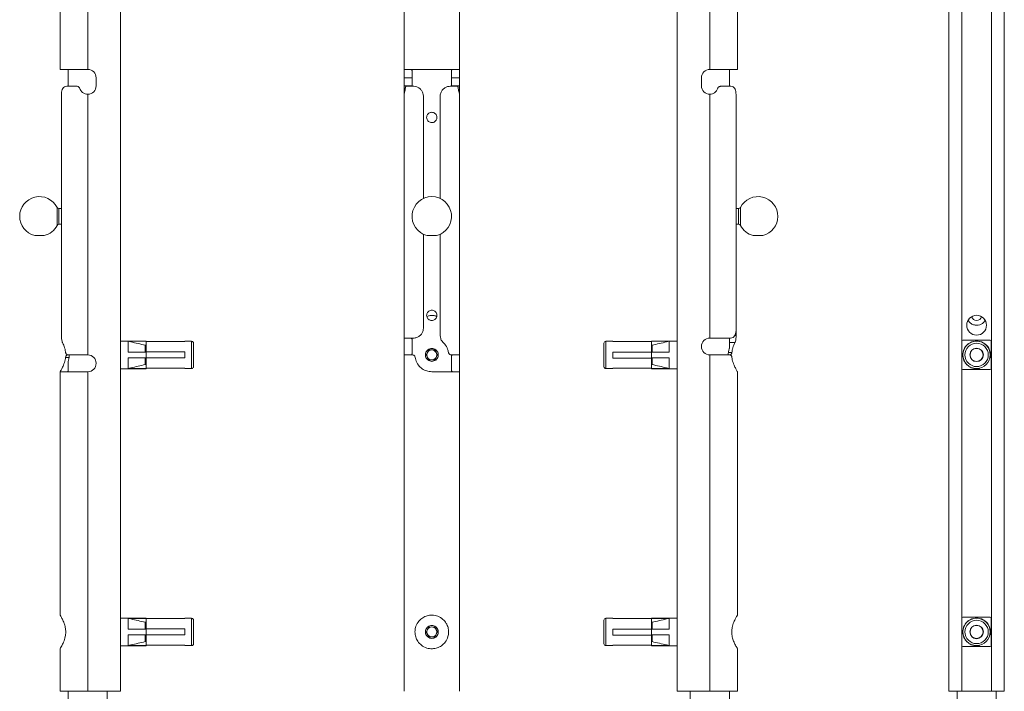
# Model space of a CAD drawing. Units: millimetres. Extents: x -196 to 596, y -308 to 891.
# Drawn here: x -68 to 430, y -50 to 289 of the extents above; entities that cross this region are included whole.
import ezdxf

# ---------------------------------------------------------------- set-up
doc = ezdxf.new("R2010")
doc.units = ezdxf.units.MM

msp = doc.modelspace()

# ---------------------------------------------------------------- linework, layer by layer
at = {"color": 7, "linetype": 'Continuous', "lineweight": 15}
for p, q in [((-47.13, 439.53), (-47.13, 263.78)), ((-33.13, 263.78), (-33.13, 439.53)), ((-16.63, 439.53), (-16.63, -50.47)), ((126.79, 263.78), (126.79, 439.53)), ((154.79, 263.78), (154.79, 439.53)), ((264.8, 439.53), (264.8, -50.47)), ((281.3, 263.78), (281.3, 439.53)), ((295.3, 263.78), (295.3, 439.53)), ((402.19, 439.53), (402.19, -50.47)), ((408.69, 439.53), (408.69, -50.47)), ((423.69, 439.53), (423.69, -50.47)), ((430.19, 439.53), (430.19, -50.47)), ((-33.13, 263.78), (-47.13, 263.78)), ((-43.03, 263.78), (-43.03, 255.28)), ((-28.88, 255.53), (-28.88, 259.53)), ((154.79, 263.78), (126.79, 263.78)), ((126.79, 259.53), (126.79, 263.78)), ((126.79, 255.53), (126.79, 259.53)), ((130.89, 263.78), (130.89, 255.28)), ((150.69, 255.28), (150.69, 263.78)), ((154.79, 259.53), (154.79, 263.78)), ((154.79, 255.53), (154.79, 259.53)), ((277.05, 255.53), (277.05, 259.53)), ((295.3, 263.78), (281.3, 263.78)), ((291.2, 255.28), (291.2, 263.78)), ((-43.64, 255.28), (-38.61, 255.28)), ((126.79, 251.28), (126.79, 255.53)), ((131.54, 255.28), (127.91, 255.28)), ((150.04, 255.28), (153.67, 255.28)), ((154.79, 251.28), (154.79, 255.53)), ((291.81, 255.28), (286.78, 255.28)), ((-46.47, 129.36), (-46.47, 250.28)), ((-33.13, 119.53), (-33.13, 251.28)), ((126.79, 128.03), (126.79, 251.28)), ((136.54, 198.58), (136.54, 250.28)), ((145.04, 198.58), (145.04, 250.28)), ((154.79, 119.53), (154.79, 251.28)), ((281.3, 128.03), (281.3, 251.28)), ((294.64, 133.03), (294.64, 250.28)), ((-46.47, 193.53), (-47.73, 193.53)), ((295.9, 193.53), (294.64, 193.53)), ((-47.73, 185.53), (-46.47, 185.53)), ((294.64, 185.53), (295.9, 185.53)), ((-59.94, 179.83), (-55.12, 179.83)), ((136.54, 133.03), (136.54, 180.48)), ((138.38, 179.83), (143.2, 179.83)), ((145.04, 129.36), (145.04, 180.48)), ((303.29, 179.83), (308.11, 179.83)), ((294.64, 129.36), (294.64, 133.03)), ((-3.63, 126.53), (-16.63, 126.53)), ((-3.63, 126.39), (-12.63, 126.39)), ((-12.63, 126.39), (-12.63, 120.93)), ((-3.63, 126.39), (-3.63, 126.53)), ((-3.63, 126.29), (-3.63, 126.39)), ((-3.63, 121.13), (-3.63, 126.29)), ((-3.63, 126.29), (15.87, 126.29)), ((19.37, 126.43), (15.87, 126.43)), ((15.87, 126.29), (15.87, 126.43)), ((20.37, 125.43), (20.37, 115.42)), ((126.79, 128.03), (131.54, 128.03)), ((126.79, 119.53), (126.79, 128.03)), ((130.89, 128.03), (130.89, 119.53)), ((227.8, 113.63), (227.8, 125.43)), ((232.3, 126.43), (228.8, 126.43)), ((232.3, 126.43), (232.3, 126.24)), ((251.8, 126.29), (232.3, 126.29)), ((232.3, 126.24), (251.8, 126.24)), ((264.8, 126.53), (251.8, 126.53)), ((251.8, 126.53), (251.8, 126.39)), ((251.8, 126.39), (260.8, 126.39)), ((251.8, 126.39), (251.8, 126.24)), ((251.8, 126.24), (251.8, 120.93)), ((260.8, 120.93), (260.8, 126.39)), ((281.3, 128.03), (291.81, 128.03)), ((291.2, 122.78), (291.2, 128.03)), ((408.79, 112.63), (408.79, 126.43)), ((409.29, 126.93), (423.09, 126.93)), ((414.79, 126.29), (414.79, 126.39)), ((417.59, 126.39), (417.59, 126.29)), ((423.59, 126.43), (423.59, 112.63)), ((-43.04, 119.53), (-33.13, 119.53)), ((-3.63, 120.93), (-12.63, 120.93)), ((-4.02, 120.93), (-4.02, 124.42)), ((15.87, 121.13), (-3.63, 121.13)), ((-3.63, 121.11), (-3.63, 121.13)), ((-3.63, 121.13), (-3.63, 120.93)), ((-3.63, 121.11), (-3.13, 121.1)), ((-3.63, 118.13), (-3.63, 120.93)), ((-3.13, 121.1), (15.37, 121.1)), ((15.87, 118.13), (15.87, 121.13)), ((126.79, -50.47), (126.79, 119.53)), ((130.9, 119.53), (126.79, 119.53)), ((137.89, 119.53), (139.34, 122.04)), ((139.34, 117.02), (137.89, 119.53)), ((139.34, 122.04), (142.24, 122.04)), ((142.24, 122.04), (143.69, 119.53)), ((143.69, 119.53), (142.24, 117.02)), ((150.68, 119.53), (154.79, 119.53)), ((150.69, 111.03), (150.69, 119.53)), ((154.79, 111.03), (154.79, 119.53)), ((251.8, 120.93), (232.3, 120.93)), ((232.3, 120.93), (232.3, 117.93)), ((251.8, 120.93), (251.8, 118.13)), ((251.8, 120.93), (260.8, 120.93)), ((252.19, 124.42), (252.19, 120.93)), ((281.3, -50.47), (281.3, 119.53)), ((291.21, 119.53), (281.3, 119.53)), ((409.33, 120.93), (409.43, 120.93)), ((422.95, 120.93), (423.05, 120.93)), ((-43.03, 116.33), (-43.03, 111.03)), ((-12.63, 118.13), (-12.63, 112.67)), ((-3.63, 118.13), (-12.63, 118.13)), ((-4.02, 114.64), (-4.02, 118.13)), ((-3.63, 112.82), (-3.63, 118.13)), ((-3.63, 118.13), (15.87, 118.13)), ((20.37, 115.42), (20.37, 113.63)), ((142.24, 117.02), (139.34, 117.02)), ((232.3, 117.93), (251.8, 117.93)), ((251.3, 117.96), (232.8, 117.96)), ((251.8, 117.96), (251.3, 117.96)), ((251.8, 118.13), (260.8, 118.13)), ((251.8, 117.93), (251.8, 118.13)), ((251.8, 117.96), (251.8, 117.93)), ((251.8, 117.93), (251.8, 112.78)), ((252.19, 118.13), (252.19, 114.64)), ((260.8, 112.67), (260.8, 118.13)), ((409.43, 118.13), (409.33, 118.13)), ((423.05, 118.13), (422.95, 118.13)), ((-47.13, 111.03), (-47.13, -11.99)), ((-47.13, 111.03), (-33.13, 111.03)), ((-33.13, -50.47), (-33.13, 111.03)), ((-16.63, 112.53), (-3.63, 112.53)), ((-3.63, 112.67), (-12.63, 112.67)), ((15.87, 112.82), (-3.63, 112.82)), ((-3.63, 112.67), (-3.63, 112.82)), ((-3.63, 112.78), (15.87, 112.78)), ((-3.63, 112.53), (-3.63, 112.67)), ((15.87, 112.63), (15.87, 112.82)), ((15.87, 112.63), (19.37, 112.63)), ((140.79, 111.03), (154.79, 111.03)), ((154.79, -50.47), (154.79, 111.03)), ((228.8, 112.63), (232.3, 112.63)), ((251.8, 112.78), (232.3, 112.78)), ((232.3, 112.78), (232.3, 112.63)), ((251.8, 112.78), (251.8, 112.67)), ((251.8, 112.67), (251.8, 112.53)), ((251.8, 112.67), (260.8, 112.67)), ((251.8, 112.53), (264.8, 112.53)), ((295.3, -11.99), (295.3, 111.03)), ((423.09, 112.13), (409.29, 112.13)), ((414.79, 112.67), (414.79, 112.78)), ((417.59, 112.78), (417.59, 112.67)), ((-3.63, -13.47), (-16.63, -13.47)), ((-3.63, -13.61), (-12.63, -13.61)), ((-12.63, -13.61), (-12.63, -19.07)), ((-3.63, -13.61), (-3.63, -13.47)), ((-3.63, -13.71), (-3.63, -13.61)), ((-3.63, -18.87), (-3.63, -13.71)), ((-3.63, -13.71), (15.87, -13.71)), ((19.37, -13.57), (15.87, -13.57)), ((15.87, -13.71), (15.87, -13.57)), ((20.37, -14.57), (20.37, -24.58)), ((227.8, -26.37), (227.8, -14.57)), ((232.3, -13.57), (228.8, -13.57)), ((232.3, -13.57), (232.3, -13.76)), ((251.8, -13.71), (232.3, -13.71)), ((232.3, -13.76), (251.8, -13.76)), ((264.8, -13.47), (251.8, -13.47)), ((251.8, -13.47), (251.8, -13.61)), ((251.8, -13.61), (260.8, -13.61)), ((251.8, -13.61), (251.8, -13.76)), ((251.8, -13.76), (251.8, -19.07)), ((260.8, -19.07), (260.8, -13.61)), ((408.79, -27.37), (408.79, -13.57)), ((409.29, -13.07), (423.09, -13.07)), ((414.79, -13.71), (414.79, -13.61)), ((417.59, -13.61), (417.59, -13.71)), ((423.59, -13.57), (423.59, -27.37)), ((-3.63, -19.07), (-12.63, -19.07)), ((-4.02, -19.07), (-4.02, -15.58)), ((15.87, -18.87), (-3.63, -18.87)), ((-3.63, -18.89), (-3.63, -18.87)), ((-3.63, -18.89), (-3.13, -18.9)), ((-3.63, -18.89), (-3.63, -19.07)), ((-3.63, -21.87), (-3.63, -19.07)), ((-3.13, -18.9), (15.37, -18.9)), ((15.87, -21.87), (15.87, -18.87)), ((137.89, -20.56), (139.26, -18)), ((139.26, -18), (142.16, -17.91)), ((142.16, -17.91), (143.69, -20.38)), ((251.8, -19.07), (232.3, -19.07)), ((232.3, -19.07), (232.3, -22.07)), ((251.8, -19.07), (251.8, -21.87)), ((251.8, -19.07), (260.8, -19.07)), ((252.19, -15.58), (252.19, -19.07)), ((409.33, -19.07), (409.43, -19.07)), ((422.95, -19.07), (423.05, -19.07)), ((-12.63, -21.87), (-12.63, -27.33)), ((-3.63, -21.87), (-12.63, -21.87)), ((-4.02, -25.36), (-4.02, -21.87)), ((-3.63, -27.18), (-3.63, -21.87)), ((-3.63, -21.87), (15.87, -21.87)), ((20.37, -24.58), (20.37, -26.37)), ((139.42, -23.02), (137.89, -20.56)), ((142.32, -22.93), (139.42, -23.02)), ((143.69, -20.38), (142.32, -22.93)), ((232.3, -22.07), (251.8, -22.07)), ((251.3, -22.04), (232.8, -22.04)), ((251.8, -22.04), (251.3, -22.04)), ((251.8, -21.87), (260.8, -21.87)), ((251.8, -22.05), (251.8, -21.87)), ((251.8, -22.04), (251.8, -22.07)), ((251.8, -22.07), (251.8, -27.22)), ((252.19, -21.87), (252.19, -25.36)), ((260.8, -27.33), (260.8, -21.87)), ((409.43, -21.87), (409.33, -21.87)), ((423.05, -21.87), (422.95, -21.87)), ((-47.13, -28.92), (-47.13, -50.47)), ((-16.63, -27.47), (-3.63, -27.47)), ((-3.63, -27.33), (-12.63, -27.33)), ((15.87, -27.18), (-3.63, -27.18)), ((-3.63, -27.33), (-3.63, -27.18)), ((-3.63, -27.22), (15.87, -27.22)), ((-3.63, -27.47), (-3.63, -27.33)), ((15.87, -27.37), (15.87, -27.18)), ((15.87, -27.37), (19.37, -27.37)), ((228.8, -27.37), (232.3, -27.37)), ((251.8, -27.22), (232.3, -27.22)), ((232.3, -27.22), (232.3, -27.37)), ((251.8, -27.22), (251.8, -27.33)), ((251.8, -27.33), (251.8, -27.47)), ((251.8, -27.33), (260.8, -27.33)), ((251.8, -27.47), (264.8, -27.47)), ((295.3, -50.47), (295.3, -28.92)), ((423.09, -27.87), (409.29, -27.87)), ((414.79, -27.33), (414.79, -27.22)), ((417.59, -27.22), (417.59, -27.33)), ((-33.13, -50.47), (-47.13, -50.47)), ((-43.03, -50.47), (-43.03, -172.47)), ((-16.63, -50.47), (-33.13, -50.47)), ((-23.23, -172.47), (-23.23, -50.47)), ((281.3, -50.47), (264.8, -50.47)), ((271.4, -50.47), (271.4, -172.47)), ((295.3, -50.47), (281.3, -50.47)), ((291.2, -172.47), (291.2, -50.47)), ((408.69, -50.47), (402.19, -50.47)), ((406.29, -50.47), (406.29, -172.47)), ((423.69, -50.47), (408.69, -50.47)), ((430.19, -50.47), (423.69, -50.47)), ((426.09, -172.47), (426.09, -50.47))]:
    msp.add_line(p, q, dxfattribs=at)
at = {"color": 8, "linetype": 'Continuous', "lineweight": 15}
for p, q in [((126.79, 259.53), (130.89, 259.53)), ((150.69, 259.53), (154.79, 259.53)), ((126.79, 255.53), (130.89, 255.53)), ((150.69, 255.53), (154.79, 255.53)), ((-48.62, 189.53), (-48.62, 194.08)), ((-48.62, 184.99), (-48.62, 189.53)), ((-47.73, 193.53), (-47.73, 189.53)), ((-47.73, 189.53), (-47.73, 185.53)), ((295.9, 185.53), (295.9, 193.53)), ((296.79, 194.08), (296.79, 184.99)), ((19.37, 114.73), (19.37, 126.43)), ((228.8, 126.43), (228.8, 112.63)), ((294.03, 125.72), (291.2, 125.72)), ((293.97, 129.36), (294.64, 129.36)), ((290.75, 120.81), (292.5, 120.81)), ((-42.57, 118.26), (-44.33, 118.26)), ((19.37, 112.63), (19.37, 114.73)), ((19.37, -25.27), (19.37, -13.57)), ((228.8, -13.57), (228.8, -27.37)), ((19.37, -27.37), (19.37, -25.27))]:
    msp.add_line(p, q, dxfattribs=at)
at = {"color": 7, "linetype": 'Continuous', "lineweight": 15, "flags": 128}
for points in [[(412.8, 113.54), (413.51, 113.06), (414.79, 112.67)], [(412.8, -26.46), (413.51, -26.94), (414.79, -27.33)]]:
    msp.add_lwpolyline(points, dxfattribs=at)
at = {"color": 7, "linetype": 'Continuous', "lineweight": 15}
for centre, radius in [((416.19, 134.53), 5), ((416.19, 119.53), 6.9), ((416.19, 119.53), 5.9), ((416.19, 119.53), 3.4), ((416.19, 119.53), 3.31), ((416.19, -20.47), 6.9), ((416.19, -20.47), 5.9), ((416.19, -20.47), 3.4), ((416.19, -20.47), 3.31)]:
    msp.add_circle(centre, radius, dxfattribs=at)
for centre, radius, start, end in [((-33.13, 259.53), 4.25, 0, 90), ((281.3, 259.53), 4.25, 90, 180), ((-33.13, 255.53), 4.25, 270, 0), ((281.3, 255.53), 4.25, 180, 270), ((-57.53, 189.53), 10, 27.0357, 256.0672), ((140.79, 189.53), 10, 90, 256.0672), ((140.79, 189.53), 10, 283.9328, 90), ((305.7, 189.53), 10, 0, 152.9643), ((-47.73, 194.53), 1, 207.0357, 270), ((295.9, 194.53), 1, 270, 332.9643), ((305.7, 189.53), 10, 283.9328, 0), ((-57.53, 189.53), 10, 283.9328, 332.9643), ((-47.73, 184.53), 1, 90, 152.9643), ((295.9, 184.53), 1, 27.0357, 90), ((305.7, 189.53), 10, 207.0357, 256.0672), ((416.19, 139.53), 2.6, 195.0701, 344.9299), ((19.37, 125.43), 1, 0, 90), ((228.8, 125.43), 1, 90, 180), ((281.3, 123.78), 4.25, 90, 270), ((409.29, 126.43), 0.5, 90, 180), ((416.19, 119.53), 7, 101.5356, 168.4642), ((416.19, 119.53), 7, 78.463, 101.537), ((416.19, 119.53), 7, 11.5357, 78.4645), ((423.09, 126.43), 0.5, 0, 90), ((-33.13, 115.28), 4.25, 270, 90), ((140.79, 119.53), 2.51, 150, 210), ((140.79, 119.53), 2.51, 90, 150), ((140.79, 119.53), 2.51, 30, 90), ((140.79, 119.53), 2.51, 330, 30), ((416.19, 119.53), 7, 168.463, 191.537), ((416.19, 119.53), 7, 348.463, 11.537), ((140.79, 119.53), 2.51, 210, 270), ((140.79, 119.53), 2.51, 270, 330), ((415.36, 119.15), 6.12, 189.5414, 242.0316), ((19.37, 113.63), 1, 270, 0), ((228.8, 113.63), 1, 180, 270), ((409.29, 112.63), 0.5, 180, 270), ((416.19, 119.53), 7, 258.463, 281.537), ((423.09, 112.63), 0.5, 270, 0), ((19.37, -14.57), 1, 0, 90), ((228.8, -14.57), 1, 90, 180), ((409.29, -13.57), 0.5, 90, 180), ((416.19, -20.47), 7, 101.5362, 168.464), ((416.19, -20.47), 7, 78.463, 101.537), ((416.19, -20.47), 7, 11.5359, 78.4639), ((423.09, -13.57), 0.5, 0, 90), ((140.79, -20.47), 2.51, 151.7575, 211.7575), ((140.79, -20.47), 2.51, 91.7575, 151.7575), ((140.79, -20.47), 2.51, 31.7575, 91.7575), ((140.79, -20.47), 2.51, 331.7575, 31.7575), ((416.19, -20.47), 7, 168.463, 191.537), ((416.19, -20.47), 7, 348.463, 11.537), ((140.79, -20.47), 2.51, 211.7575, 271.7575), ((140.79, -20.47), 2.51, 271.7575, 331.7575), ((415.36, -20.85), 6.12, 189.5405, 242.0325), ((19.37, -26.37), 1, 270, 0), ((228.8, -26.37), 1, 180, 270), ((409.29, -27.37), 0.5, 180, 270), ((416.19, -20.47), 7, 258.463, 281.537), ((423.09, -27.37), 0.5, 270, 0)]:
    msp.add_arc(centre, radius, start, end, dxfattribs=at)
for points, knots in [([(130.54, 263.78), (130.55, 263.76), (130.57, 263.71), (130.7, 263.4), (130.84, 262.97), (130.89, 262.83)], [0, 0, 0, 0, 0.3008, 0.763968, 1, 1, 1, 1]), ([(150.69, 262.83), (150.71, 262.9), (150.84, 263.31), (151, 263.68), (151.03, 263.75), (151.04, 263.78)], [0, 0, 0, 0, 0.100811, 0.619555, 1, 1, 1, 1]), ([(-43.64, 255.28), (-44.09, 255.23), (-44.91, 255.14), (-45.74, 254.31), (-46.22, 253.07), (-46.44, 251.64), (-46.46, 250.69), (-46.47, 250.28)], [0, 0, 0, 0, 0.250793, 0.457979, 0.665854, 0.857579, 1, 1, 1, 1]), ([(-37.18, 254.24), (-37.24, 254.39), (-37.37, 254.7), (-37.74, 255.04), (-38.17, 255.25), (-38.46, 255.27), (-38.61, 255.28)], [0, 0, 0, 0, 0.253669, 0.507067, 0.767677, 1, 1, 1, 1]), ([(-33.13, 251.28), (-33.59, 251.33), (-34.53, 251.42), (-35.77, 252.11), (-36.7, 253.08), (-37.03, 253.88), (-37.18, 254.24)], [0, 0, 0, 0, 0.258837, 0.517411, 0.782849, 1, 1, 1, 1]), ([(127.39, 254.24), (127.38, 254.13), (127.32, 253.59), (127.16, 252.68), (126.94, 251.77), (126.81, 251.33), (126.79, 251.3), (126.79, 251.28)], [0, 0, 0, 0, 0.0632063, 0.3230631, 0.5907877, 0.861427, 1, 1, 1, 1]), ([(127.91, 255.28), (127.83, 255.26), (127.69, 255.23), (127.53, 254.95), (127.43, 254.59), (127.4, 254.33), (127.39, 254.24)], [0, 0, 0, 0, 0.287905, 0.576425, 0.848954, 1, 1, 1, 1]), ([(136.54, 250.28), (136.49, 250.82), (136.39, 251.89), (135.61, 253.31), (134.5, 254.41), (133.14, 255.09), (132.14, 255.27), (131.61, 255.28), (131.54, 255.28)], [0, 0, 0, 0, 0.187697, 0.375399, 0.563103, 0.755529, 0.966209, 1, 1, 1, 1]), ([(150.04, 255.28), (149.48, 255.23), (148.46, 255.14), (146.92, 254.31), (145.78, 253.07), (145.14, 251.64), (145.07, 250.69), (145.04, 250.28)], [0, 0, 0, 0, 0.250793, 0.457979, 0.665854, 0.857579, 1, 1, 1, 1]), ([(154.19, 254.24), (154.17, 254.39), (154.13, 254.7), (154.01, 255.04), (153.86, 255.25), (153.73, 255.27), (153.67, 255.28)], [0, 0, 0, 0, 0.253669, 0.507067, 0.767677, 1, 1, 1, 1]), ([(154.79, 251.28), (154.78, 251.33), (154.75, 251.42), (154.55, 252.11), (154.33, 253.08), (154.24, 253.88), (154.19, 254.24)], [0, 0, 0, 0, 0.258837, 0.517411, 0.782849, 1, 1, 1, 1]), ([(285.35, 254.24), (285.31, 254.13), (285.12, 253.59), (284.55, 252.68), (283.44, 251.77), (282.28, 251.33), (281.55, 251.3), (281.3, 251.28)], [0, 0, 0, 0, 0.0632063, 0.3230631, 0.5907877, 0.861427, 1, 1, 1, 1]), ([(286.78, 255.28), (286.6, 255.26), (286.25, 255.23), (285.78, 254.95), (285.48, 254.59), (285.38, 254.33), (285.35, 254.24)], [0, 0, 0, 0, 0.287905, 0.576425, 0.848954, 1, 1, 1, 1]), ([(294.64, 250.28), (294.62, 250.82), (294.59, 251.89), (294.32, 253.31), (293.83, 254.41), (293.07, 255.09), (292.33, 255.27), (291.87, 255.28), (291.81, 255.28)], [0, 0, 0, 0, 0.187697, 0.375399, 0.563103, 0.755529, 0.966209, 1, 1, 1, 1]), ([(140.79, 242.13), (141.08, 242.1), (141.65, 242.05), (142.42, 241.62), (143.01, 240.97), (143.37, 240.16), (143.43, 239.27), (143.2, 238.44), (142.72, 237.71), (142.01, 237.18), (141.17, 236.91), (140.29, 236.93), (139.47, 237.24), (138.8, 237.79), (138.33, 238.54), (138.14, 239.41), (138.25, 240.28), (138.63, 241.06), (139.24, 241.68), (140, 242.07), (140.54, 242.11), (140.79, 242.13)], [0, 0, 0, 0, 0.052453, 0.104865, 0.158342, 0.21269, 0.265833, 0.317554, 0.369859, 0.423812, 0.477969, 0.530602, 0.582376, 0.635153, 0.68936, 0.743226, 0.795384, 0.84718, 0.900464, 0.954817, 1, 1, 1, 1]), ([(140.79, 142.13), (141.08, 142.1), (141.65, 142.05), (142.42, 141.62), (143.01, 140.97), (143.37, 140.16), (143.43, 139.27), (143.2, 138.44), (142.72, 137.71), (142.01, 137.18), (141.17, 136.91), (140.29, 136.93), (139.47, 137.24), (138.8, 137.79), (138.33, 138.54), (138.14, 139.41), (138.25, 140.28), (138.63, 141.06), (139.24, 141.68), (140, 142.07), (140.54, 142.11), (140.79, 142.13)], [0, 0, 0, 0, 0.052453, 0.104865, 0.158342, 0.21269, 0.265831, 0.317555, 0.369859, 0.423812, 0.477969, 0.530602, 0.582376, 0.635152, 0.68936, 0.743227, 0.795385, 0.84718, 0.900464, 0.954817, 1, 1, 1, 1]), ([(138.31, 138.87), (138.84, 139.11), (139.86, 139.57), (141.52, 139.53), (142.68, 139.26), (143.17, 138.9), (143.26, 138.83)], [0, 0, 0, 0, 0.334694, 0.643213, 0.933198, 1, 1, 1, 1]), ([(411.94, 137), (412.11, 136.71), (412.57, 135.93), (413.79, 135.05), (415.13, 134.58), (415.96, 134.54), (416.19, 134.53)], [0, 0, 0, 0, 0.195159, 0.529395, 0.86606, 1, 1, 1, 1]), ([(416.19, 134.53), (416.72, 134.58), (417.77, 134.67), (419.16, 135.44), (420.1, 136.24), (420.38, 136.87), (420.44, 137.01)], [0, 0, 0, 0, 0.298218, 0.595731, 0.911641, 1, 1, 1, 1]), ([(131.54, 128.03), (132.1, 128.08), (133.12, 128.17), (134.66, 129.01), (135.8, 130.25), (136.44, 131.68), (136.51, 132.63), (136.54, 133.03)], [0, 0, 0, 0, 0.250793, 0.457978, 0.665854, 0.85758, 1, 1, 1, 1]), ([(291.81, 128.03), (292.26, 128.08), (293.08, 128.17), (293.91, 129.01), (294.39, 130.25), (294.61, 131.68), (294.63, 132.63), (294.64, 133.03)], [0, 0, 0, 0, 0.250793, 0.457978, 0.665854, 0.85758, 1, 1, 1, 1]), ([(-46.47, 129.36), (-46.45, 128.83), (-46.42, 127.76), (-46.19, 126.52), (-45.95, 125.94), (-45.86, 125.72)], [0, 0, 0, 0, 0.387508, 0.775023, 1, 1, 1, 1]), ([(-45.86, 125.72), (-45.75, 125.48), (-45.3, 124.54), (-44.66, 122.89), (-44.41, 121.35), (-44.33, 120.81)], [0, 0, 0, 0, 0.1826839, 0.7143723, 1, 1, 1, 1]), ([(-12.63, 126.39), (-12.2, 126.29), (-9.33, 125.64), (-6.46, 124.98), (-4.02, 124.42)], [0, 0, 0, 0, 0.150163, 1, 1, 1, 1]), ([(130.89, 127.08), (130.83, 127.26), (130.67, 127.74), (130.55, 128), (130.54, 128.02), (130.54, 128.03)], [0, 0, 0, 0, 0.301489, 0.818788, 1, 1, 1, 1]), ([(145.04, 129.36), (145.09, 128.83), (145.19, 127.76), (145.85, 126.52), (146.41, 125.94), (146.61, 125.72)], [0, 0, 0, 0, 0.387508, 0.775023, 1, 1, 1, 1]), ([(146.61, 125.72), (146.85, 125.48), (147.78, 124.54), (148.75, 122.89), (149.08, 121.35), (149.19, 120.81)], [0, 0, 0, 0, 0.1826839, 0.7143723, 1, 1, 1, 1]), ([(252.19, 124.42), (254.63, 124.98), (257.5, 125.64), (260.37, 126.29), (260.8, 126.39)], [0, 0, 0, 0, 0.849837, 1, 1, 1, 1]), ([(294.03, 125.72), (293.92, 125.48), (293.47, 124.54), (292.83, 122.89), (292.58, 121.35), (292.5, 120.81)], [0, 0, 0, 0, 0.1826839, 0.7143723, 1, 1, 1, 1]), ([(294.64, 129.36), (294.62, 128.83), (294.59, 127.76), (294.37, 126.52), (294.12, 125.94), (294.03, 125.72)], [0, 0, 0, 0, 0.387508, 0.775023, 1, 1, 1, 1]), ([(-44.33, 120.81), (-44.3, 120.66), (-44.25, 120.37), (-44.03, 119.98), (-43.69, 119.66), (-43.33, 119.54), (-43.09, 119.53), (-43.04, 119.53)], [0, 0, 0, 0, 0.179261, 0.357783, 0.599433, 0.915915, 1, 1, 1, 1]), ([(-44.33, 118.26), (-44.3, 118.4), (-44.25, 118.69), (-44.03, 119.08), (-43.69, 119.4), (-43.33, 119.52), (-43.09, 119.53), (-43.04, 119.53)], [0, 0, 0, 0, 0.179261, 0.357775, 0.599432, 0.915914, 1, 1, 1, 1]), ([(-43.01, 116.33), (-43.02, 116.32), (-43.02, 116.3), (-42.92, 116.63), (-42.74, 117.28), (-42.56, 118.2), (-42.47, 119.01), (-42.49, 119.45), (-42.49, 119.53)], [0, 0, 0, 0, 0.109011, 0.311986, 0.520276, 0.737692, 0.954426, 1, 1, 1, 1]), ([(-4.02, 124.42), (-3.97, 124.4), (-3.86, 124.37), (-3.74, 124.25), (-3.65, 124.1), (-3.63, 123.98), (-3.63, 123.91)], [0, 0, 0, 0, 0.239724, 0.479272, 0.724594, 1, 1, 1, 1]), ([(15.37, 121.1), (15.43, 121.1), (15.53, 121.1), (15.68, 121.1), (15.79, 121.1), (15.86, 121.1), (15.87, 121.1), (15.87, 121.09)], [0, 0, 0, 0, 0.201556, 0.402982, 0.608144, 0.822377, 1, 1, 1, 1]), ([(130.54, 119.53), (130.54, 119.53), (130.55, 119.55), (130.64, 119.76), (130.81, 120.24), (130.89, 120.47)], [0, 0, 0, 0, 0.1128424, 0.5757077, 1, 1, 1, 1]), ([(132.39, 118.26), (132.35, 118.4), (132.28, 118.69), (132.01, 119.08), (131.59, 119.4), (131.19, 119.52), (130.95, 119.53), (130.9, 119.53)], [0, 0, 0, 0, 0.179261, 0.357775, 0.599432, 0.915914, 1, 1, 1, 1]), ([(140.79, 122.78), (140.44, 122.75), (139.73, 122.68), (138.78, 122.15), (138.03, 121.36), (137.58, 120.34), (137.49, 119.24), (137.76, 118.2), (138.34, 117.31), (139.2, 116.63), (140.25, 116.26), (141.35, 116.27), (142.36, 116.62), (143.21, 117.28), (143.82, 118.2), (144.09, 119.28), (143.99, 120.36), (143.56, 121.34), (142.84, 122.13), (141.87, 122.68), (141.14, 122.75), (140.79, 122.78)], [0, 0, 0, 0, 0.051779, 0.103497, 0.156796, 0.211547, 0.26448, 0.315095, 0.366528, 0.420556, 0.475062, 0.527261, 0.578022, 0.630112, 0.684484, 0.738686, 0.790185, 0.840791, 0.893561, 0.948278, 1, 1, 1, 1]), ([(149.19, 120.81), (149.23, 120.66), (149.3, 120.37), (149.57, 119.98), (149.99, 119.66), (150.39, 119.54), (150.63, 119.53), (150.68, 119.53)], [0, 0, 0, 0, 0.179261, 0.357783, 0.599433, 0.915915, 1, 1, 1, 1]), ([(150.69, 118.58), (150.71, 118.65), (150.84, 119.06), (151, 119.43), (151.03, 119.5), (151.04, 119.53)], [0, 0, 0, 0, 0.100814, 0.619555, 1, 1, 1, 1]), ([(251.8, 123.91), (251.81, 123.97), (251.82, 124.1), (251.91, 124.26), (252.04, 124.37), (252.14, 124.41), (252.19, 124.42)], [0, 0, 0, 0, 0.2633152, 0.5269123, 0.7831312, 1, 1, 1, 1]), ([(291.2, 122.78), (291.19, 122.75), (291.17, 122.68), (291, 122.15), (290.82, 121.36), (290.67, 120.44), (290.67, 119.8), (290.66, 119.53)], [0, 0, 0, 0, 0.207207, 0.414174, 0.627465, 0.846565, 1, 1, 1, 1]), ([(292.5, 120.81), (292.47, 120.66), (292.42, 120.37), (292.21, 119.98), (291.86, 119.66), (291.5, 119.54), (291.26, 119.53), (291.21, 119.53)], [0, 0, 0, 0, 0.179261, 0.357783, 0.599433, 0.915915, 1, 1, 1, 1]), ([(292.5, 118.26), (292.47, 118.4), (292.42, 118.69), (292.21, 119.08), (291.86, 119.4), (291.5, 119.52), (291.26, 119.53), (291.21, 119.53)], [0, 0, 0, 0, 0.179261, 0.357775, 0.599432, 0.915914, 1, 1, 1, 1]), ([(-47.13, 111.03), (-47.08, 111.11), (-46.98, 111.27), (-46.28, 112.47), (-45.36, 114.33), (-44.6, 116.41), (-44.39, 117.84), (-44.33, 118.26)], [0, 0, 0, 0, 0.209489, 0.418341, 0.643549, 0.896812, 1, 1, 1, 1]), ([(-4.02, 114.64), (-6.46, 114.08), (-9.33, 113.42), (-12.2, 112.77), (-12.63, 112.67)], [0, 0, 0, 0, 0.849836, 1, 1, 1, 1]), ([(-3.63, 115.15), (-3.63, 115.09), (-3.65, 114.97), (-3.74, 114.81), (-3.87, 114.69), (-3.97, 114.66), (-4.02, 114.64)], [0, 0, 0, 0, 0.2633152, 0.5269123, 0.7831312, 1, 1, 1, 1]), ([(140.79, 111.03), (139.92, 111.11), (138.19, 111.27), (135.84, 112.47), (133.87, 114.33), (132.75, 116.41), (132.47, 117.84), (132.39, 118.26)], [0, 0, 0, 0, 0.209489, 0.418341, 0.643549, 0.896812, 1, 1, 1, 1]), ([(232.8, 117.96), (232.75, 117.96), (232.64, 117.96), (232.49, 117.96), (232.38, 117.96), (232.31, 117.97), (232.3, 117.97), (232.3, 117.97)], [0, 0, 0, 0, 0.2015577, 0.4029816, 0.6081471, 0.8223768, 1, 1, 1, 1]), ([(252.19, 114.64), (252.14, 114.66), (252.03, 114.7), (251.91, 114.81), (251.82, 114.97), (251.81, 115.09), (251.8, 115.15)], [0, 0, 0, 0, 0.239722, 0.479239, 0.724597, 1, 1, 1, 1]), ([(260.8, 112.67), (260.37, 112.77), (257.5, 113.42), (254.63, 114.08), (252.19, 114.64)], [0, 0, 0, 0, 0.150164, 1, 1, 1, 1]), ([(295.3, 111.03), (295.25, 111.11), (295.16, 111.27), (294.45, 112.47), (293.53, 114.33), (292.77, 116.41), (292.56, 117.84), (292.5, 118.26)], [0, 0, 0, 0, 0.209489, 0.418341, 0.643549, 0.896812, 1, 1, 1, 1]), ([(-43.38, 111.03), (-43.36, 111.05), (-43.33, 111.08), (-43.05, 111.43), (-43.03, 111.46)], [0, 0, 0, 0, 0.912949, 1, 1, 1, 1]), ([(151.04, 111.03), (151.03, 111.05), (151.01, 111.1), (150.88, 111.41), (150.74, 111.84), (150.69, 111.99)], [0, 0, 0, 0, 0.300799, 0.763966, 1, 1, 1, 1]), ([(-47.1, -28.92), (-47.11, -28.94), (-47.19, -29.08), (-46.89, -28.57), (-46.26, -27.47), (-45.31, -25.57), (-44.47, -23.16), (-44.16, -20.54), (-44.42, -18.17), (-45.08, -15.94), (-46.02, -13.89), (-46.83, -12.46), (-47.2, -11.84), (-47.12, -11.98), (-47.11, -11.99)], [0, 0, 0, 0, 0.01067, 0.101881, 0.193623, 0.296541, 0.411632, 0.497626, 0.583734, 0.669531, 0.77111, 0.886594, 0.993877, 1, 1, 1, 1]), ([(-12.63, -13.61), (-12.2, -13.71), (-9.33, -14.36), (-6.46, -15.02), (-4.02, -15.58)], [0, 0, 0, 0, 0.150164, 1, 1, 1, 1]), ([(132.29, -20.47), (132.37, -21.32), (132.52, -23.02), (133.68, -25.34), (135.51, -27.34), (138.09, -28.72), (140.97, -29.11), (143.57, -28.63), (145.85, -27.46), (147.78, -25.57), (149.01, -23.16), (149.4, -20.54), (149.09, -18.17), (148.12, -15.94), (146.44, -13.91), (143.97, -12.39), (141.09, -11.82), (138.43, -12.18), (136.1, -13.23), (134.09, -14.99), (132.75, -17.3), (132.31, -19.29), (132.29, -20.28), (132.29, -20.47)], [0, 0, 0, 0, 0.046581, 0.092915, 0.145088, 0.202983, 0.255185, 0.300798, 0.346676, 0.398143, 0.455698, 0.498701, 0.541762, 0.584667, 0.635464, 0.693216, 0.746865, 0.793164, 0.83853, 0.888816, 0.945699, 0.98981, 1, 1, 1, 1]), ([(252.19, -15.58), (254.63, -15.02), (257.5, -14.36), (260.37, -13.71), (260.8, -13.61)], [0, 0, 0, 0, 0.849836, 1, 1, 1, 1]), ([(295.29, -11.99), (295.25, -12.05), (295.18, -12.16), (294.55, -13.24), (293.65, -14.99), (292.78, -17.3), (292.44, -19.29), (292.43, -20.28), (292.42, -20.47)], [0, 0, 0, 0, 0.172894, 0.354308, 0.555392, 0.78286, 0.959252, 1, 1, 1, 1]), ([(-4.02, -15.58), (-3.97, -15.6), (-3.86, -15.63), (-3.74, -15.75), (-3.65, -15.9), (-3.63, -16.02), (-3.63, -16.09)], [0, 0, 0, 0, 0.239734, 0.479247, 0.724601, 1, 1, 1, 1]), ([(15.37, -18.9), (15.43, -18.9), (15.53, -18.9), (15.68, -18.9), (15.79, -18.9), (15.86, -18.9), (15.87, -18.9), (15.87, -18.91)], [0, 0, 0, 0, 0.201557, 0.402982, 0.608144, 0.822378, 1, 1, 1, 1]), ([(140.79, -17.22), (140.44, -17.25), (139.73, -17.32), (138.78, -17.85), (138.03, -18.64), (137.58, -19.66), (137.49, -20.76), (137.76, -21.8), (138.34, -22.69), (139.2, -23.37), (140.25, -23.74), (141.35, -23.73), (142.36, -23.38), (143.21, -22.72), (143.82, -21.8), (144.09, -20.72), (143.99, -19.64), (143.56, -18.66), (142.84, -17.87), (141.87, -17.32), (141.14, -17.25), (140.79, -17.22)], [0, 0, 0, 0, 0.0517786, 0.1034968, 0.1567967, 0.2115474, 0.2644791, 0.3150948, 0.3665281, 0.4205561, 0.4750615, 0.5272608, 0.5780219, 0.630112, 0.6844843, 0.7386846, 0.7901853, 0.8407912, 0.893561, 0.9482785, 1, 1, 1, 1]), ([(251.8, -16.09), (251.81, -16.03), (251.82, -15.9), (251.91, -15.74), (252.04, -15.63), (252.14, -15.59), (252.19, -15.58)], [0, 0, 0, 0, 0.263311, 0.526904, 0.783119, 1, 1, 1, 1]), ([(-3.63, -24.85), (-3.63, -24.91), (-3.65, -25.03), (-3.74, -25.19), (-3.87, -25.31), (-3.97, -25.34), (-4.02, -25.36)], [0, 0, 0, 0, 0.263352, 0.526906, 0.78312, 1, 1, 1, 1]), ([(232.8, -22.04), (232.75, -22.04), (232.64, -22.04), (232.49, -22.04), (232.38, -22.04), (232.31, -22.03), (232.3, -22.03), (232.3, -22.03)], [0, 0, 0, 0, 0.2015578, 0.4029818, 0.608147, 0.8223772, 1, 1, 1, 1]), ([(252.19, -25.36), (252.14, -25.34), (252.03, -25.3), (251.91, -25.19), (251.82, -25.03), (251.81, -24.91), (251.8, -24.85)], [0, 0, 0, 0, 0.239734, 0.479247, 0.724601, 1, 1, 1, 1]), ([(292.42, -20.47), (292.48, -21.32), (292.6, -23.02), (293.4, -25.34), (294.33, -27.32), (295.15, -28.73), (295.24, -28.86), (295.27, -28.92)], [0, 0, 0, 0, 0.186436, 0.371883, 0.580701, 0.812422, 1, 1, 1, 1]), ([(-4.02, -25.36), (-6.46, -25.92), (-9.33, -26.58), (-12.2, -27.23), (-12.63, -27.33)], [0, 0, 0, 0, 0.849836, 1, 1, 1, 1]), ([(260.8, -27.33), (260.37, -27.23), (257.5, -26.58), (254.63, -25.92), (252.19, -25.36)], [0, 0, 0, 0, 0.150164, 1, 1, 1, 1])]:
    msp.add_open_spline(points, degree=3, knots=knots, dxfattribs=at)

doc.saveas('drawing.dxf')
